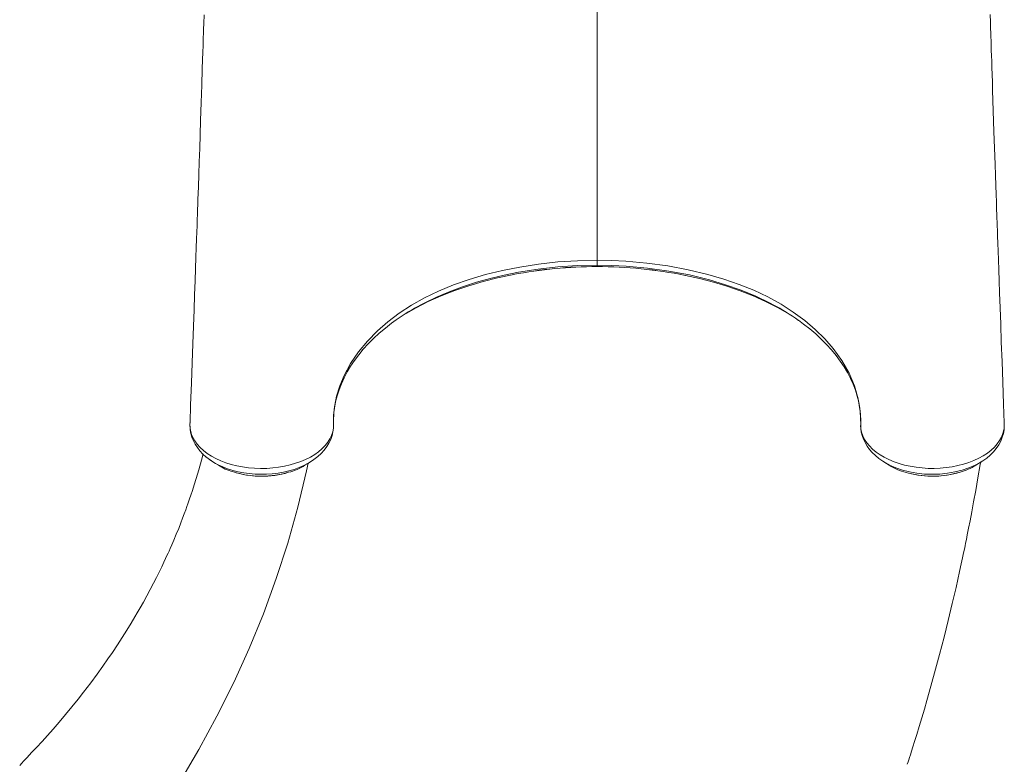
# Model space of a CAD drawing. Units: millimetres. Extents: x 3040 to 28655, y -8330 to 1313.
# Drawn here: x 3962 to 4711, y -6831 to -6265 of the extents above; entities that cross this region are included whole.
import ezdxf

# ---------------------------------------------------------------- set-up
doc = ezdxf.new("R2010")
doc.units = ezdxf.units.MM

msp = doc.modelspace()

# ---------------------------------------------------------------- linework, layer by layer
at = {"color": 8, "linetype": 'Continuous', "lineweight": 15}
for p, q in [((4401.31, -6144.4), (4401.31, -6447.69)), ((4401.31, -6452.54), (4401.31, -6452.51))]:
    msp.add_line(p, q, dxfattribs=at)
at = {"color": 7, "linetype": 'Continuous', "lineweight": 15}
for p, q in [((4401.31, -6452.51), (4401.31, -6451.44)), ((4091.82, -6571.37), (4091.81, -6571.65)), ((4091.87, -6573.84), (4091.91, -6574.54)), ((4091.9, -6574.92), (4091.88, -6575.37)), ((4091.88, -6575.56), (4091.93, -6576.53)), ((4091.88, -6575.56), (4091.93, -6576.53)), ((4710.74, -6575.37), (4710.72, -6574.92)), ((4710.73, -6574.53), (4710.75, -6573.81)), ((4693.4, -6600.91), (4693.26, -6601.03)), ((4636.19, -6609.04), (4637.92, -6609.6)), ((3965.19, -6828.63), (3963.91, -6830.06))]:
    msp.add_line(p, q, dxfattribs=at)
at = {"color": 7, "linetype": 'Continuous', "lineweight": 15, "flags": 128}
for points in [[(4102.46, -6261.13), (4102.26, -6267.71), (4102.13, -6271.89), (4102.02, -6275.42), (4101.93, -6278.31), (4101.85, -6281.06), (4101.74, -6284.34), (4101.58, -6289.43), (4101.39, -6295.41), (4101.17, -6302.13), (4100.77, -6314.64), (4100.34, -6327.73), (4099.88, -6341.4), (4099.52, -6352.22), (4099.17, -6362.82), (4098.82, -6372.95), (4098.5, -6382.61), (4098.18, -6391.79), (4098.01, -6396.73), (4097.85, -6401.45), (4097.71, -6405.55), (4097.59, -6408.98), (4097.49, -6411.74), (4097.42, -6413.83), (4097.36, -6415.53), (4097.27, -6418.07), (4097.15, -6421.59), (4097, -6426.1), (4096.8, -6431.59), (4096.58, -6438.07), (4096.31, -6445.54), (4096.02, -6454), (4095.68, -6463.45), (4095.31, -6473.89), (4094.9, -6485.34), (4094.46, -6497.78), (4093.97, -6511.22), (4093.45, -6525.66), (4092.89, -6541.12), (4092.29, -6557.58), (4091.82, -6571.37)], [(4710.84, -6571.31), (4710.32, -6557.17), (4709.7, -6540.36), (4709.13, -6524.64), (4708.6, -6509.99), (4708.11, -6496.41), (4707.67, -6483.9), (4707.26, -6472.46), (4706.93, -6463.33), (4706.64, -6455.01), (4706.37, -6447.49), (4706.14, -6440.8), (4705.92, -6434.66), (4705.74, -6429.4), (4705.59, -6425.03), (4705.46, -6421.52), (4705.36, -6418.53), (4705.27, -6415.96), (4705.2, -6413.92), (4705.14, -6412.17), (4705.06, -6409.93), (4704.96, -6406.96), (4704.83, -6403.27), (4704.64, -6397.63), (4704.41, -6390.86), (4704.14, -6383), (4703.86, -6374.9), (4703.02, -6349.87), (4701.97, -6318.35), (4701.78, -6312.28), (4701.59, -6306.42), (4701.42, -6301.19), (4701.27, -6296.61), (4701.12, -6291.98), (4701, -6288.27), (4700.91, -6285.46), (4700.85, -6283.37), (4700.77, -6280.9), (4700.67, -6277.91), (4700.58, -6274.92), (4700.46, -6271.22), (4700.32, -6266.57), (4700.15, -6260.95)], [(4200.92, -6572.52), (4200.92, -6572.52), (4201, -6565.85), (4201.65, -6559.21), (4203.23, -6551.16), (4205.65, -6543.18), (4208.91, -6535.32), (4213.81, -6526.25), (4219.81, -6517.44), (4226.66, -6509.21), (4234.47, -6501.31), (4242.31, -6494.52), (4250.9, -6488.04), (4260.19, -6481.95), (4270.13, -6476.31), (4280.67, -6471.18), (4292.08, -6466.47), (4304.06, -6462.29), (4316.51, -6458.65), (4329.34, -6455.52), (4342.44, -6452.91), (4356.86, -6450.67), (4371.56, -6449.03), (4386.41, -6448.03), (4401.31, -6447.69)], [(4401.31, -6447.69), (4412.24, -6447.87), (4423.13, -6448.41), (4439.17, -6449.85), (4455.01, -6452.03), (4470.53, -6454.92), (4485.58, -6458.5), (4497.64, -6462.01), (4509.32, -6466.04), (4520.52, -6470.58), (4531.15, -6475.61), (4541.12, -6481.13), (4550.48, -6487.15), (4559.17, -6493.59), (4567.15, -6500.38), (4574.37, -6507.49), (4580.78, -6514.85), (4587.4, -6524.03), (4592.82, -6533.53), (4596.99, -6543.28), (4599.86, -6553.16), (4601.39, -6562.82), (4601.69, -6572.52), (4601.69, -6572.52)], [(4401.31, -6447.69), (4401.31, -6449.08), (4401.31, -6450.2), (4401.31, -6450.99), (4401.31, -6451.44)], [(4256.09, -6488.16), (4263.79, -6483.78), (4272.94, -6479.16), (4282.85, -6474.75), (4293.19, -6470.72), (4303.88, -6467.07), (4314.6, -6463.91), (4325.59, -6461.12), (4336.81, -6458.72), (4337.45, -6458.6)], [(4468.19, -6459.2), (4468.5, -6459.26), (4479.24, -6461.65), (4489.77, -6464.4), (4500.03, -6467.49), (4510.13, -6470.97), (4519.9, -6474.8), (4529.28, -6478.97), (4538.53, -6483.62), (4547.32, -6488.61), (4549.15, -6489.77)], [(4201.23, -6563.55), (4201.63, -6560.09), (4202.48, -6555.42), (4203.63, -6550.77), (4205.09, -6546.16), (4206.86, -6541.58), (4208.93, -6537.05), (4211.29, -6532.57), (4213.95, -6528.15), (4216.89, -6523.81), (4220.11, -6519.54), (4223.58, -6515.37), (4227.35, -6511.26), (4231.41, -6507.21), (4235.73, -6503.25), (4240.31, -6499.38), (4245.12, -6495.63), (4248.61, -6493.13)], [(4554.38, -6493.39), (4558.23, -6496.19), (4562.97, -6499.92), (4567.47, -6503.76), (4571.72, -6507.71), (4575.73, -6511.76), (4579.46, -6515.9), (4582.93, -6520.11), (4586.11, -6524.39), (4589.01, -6528.73), (4591.62, -6533.12), (4593.93, -6537.55), (4595.94, -6542.01), (4597.65, -6546.5), (4599.07, -6551.07), (4600.2, -6555.7), (4601.02, -6560.37), (4601.53, -6565.06), (4601.73, -6569.74), (4601.73, -6571.05), (4601.72, -6571.41)], [(4091.88, -6575.56), (4093.07, -6580.37), (4095.49, -6585.12), (4097.32, -6587.62), (4099.49, -6590.03), (4102.07, -6592.38), (4104.96, -6594.59), (4108.07, -6596.59), (4111.45, -6598.42), (4115.17, -6600.13), (4119.13, -6601.64), (4123.17, -6602.9), (4127.37, -6603.96), (4131.83, -6604.82), (4136.39, -6605.46), (4140.89, -6605.84), (4145.43, -6606), (4150.11, -6605.93), (4154.76, -6605.61), (4159.2, -6605.08), (4163.56, -6604.33), (4167.92, -6603.34), (4172.12, -6602.12), (4176.03, -6600.73), (4179.73, -6599.16), (4183.3, -6597.34), (4186.61, -6595.36), (4189.53, -6593.26), (4192.16, -6591.03), (4194.54, -6588.6), (4196.56, -6586.06), (4198.16, -6583.51), (4199.4, -6580.9), (4200.3, -6578.15), (4200.81, -6575.36), (4200.92, -6572.52), (4200.92, -6572.52)], [(4091.92, -6574.58), (4091.9, -6575.09), (4091.88, -6575.56)], [(4091.92, -6574.58), (4091.92, -6574.59), (4091.9, -6574.92)], [(4091.91, -6574.54), (4091.92, -6574.58), (4091.92, -6574.58)], [(4091.93, -6576.53), (4091.93, -6576.54), (4092.43, -6579.41), (4093.26, -6582.31), (4094.37, -6585.05), (4095.73, -6587.62), (4097.4, -6590.17), (4099.38, -6592.65), (4101.66, -6595.04), (4104.22, -6597.33), (4107.06, -6599.48), (4109.29, -6600.93)], [(4183.31, -6600.98), (4186, -6599.22), (4188.9, -6596.98), (4191.53, -6594.58), (4193.86, -6592.02), (4195.85, -6589.37), (4197.47, -6586.71), (4198.82, -6583.89), (4199.83, -6581.03), (4200.51, -6578.14), (4200.87, -6575.25), (4200.93, -6574.06), (4200.94, -6573.36), (4200.95, -6572.72), (4200.95, -6572.64)], [(4601.67, -6573.38), (4601.67, -6573.49), (4601.78, -6575.7), (4602.14, -6578.32), (4602.76, -6580.91), (4603.72, -6583.68), (4604.98, -6586.39), (4606.55, -6589.04), (4608.36, -6591.52), (4610.45, -6593.89), (4612.83, -6596.17), (4615.51, -6598.34), (4618.46, -6600.39), (4618.65, -6600.5)], [(4601.69, -6572.52), (4601.69, -6572.52), (4601.68, -6573.06)], [(4601.68, -6573.06), (4601.86, -6575.78), (4602.4, -6578.49), (4603.35, -6581.23), (4604.69, -6583.92), (4606.34, -6586.45), (4608.33, -6588.89), (4610.73, -6591.28), (4613.45, -6593.54), (4616.4, -6595.61), (4619.63, -6597.52), (4623.21, -6599.3), (4627.03, -6600.9), (4630.95, -6602.26), (4635.04, -6603.43), (4639.41, -6604.4), (4643.89, -6605.15), (4648.35, -6605.66), (4652.87, -6605.94), (4657.54, -6606), (4662.2, -6605.81), (4666.7, -6605.4), (4671.13, -6604.77), (4675.58, -6603.89), (4679.89, -6602.78), (4683.91, -6601.49), (4687.74, -6600.01), (4691.45, -6598.28), (4694.91, -6596.37), (4697.98, -6594.36), (4700.77, -6592.2), (4703.32, -6589.83), (4705.52, -6587.34), (4707.31, -6584.83), (4708.75, -6582.24), (4709.85, -6579.5), (4710.56, -6576.72), (4710.74, -6575.56)], [(4693.4, -6600.91), (4694.5, -6600.24), (4697.49, -6598.11), (4700.23, -6595.79), (4702.67, -6593.33), (4704.8, -6590.76), (4706.63, -6588.05), (4708.15, -6585.24), (4709.34, -6582.35), (4710.19, -6579.42), (4710.68, -6576.54)], [(4710.68, -6576.54), (4710.74, -6576.01), (4710.74, -6575.56)], [(4710.68, -6576.54), (4710.73, -6576.22), (4710.73, -6576.06)], [(4710.69, -6574.58), (4710.7, -6574.58), (4710.73, -6574.53)], [(4710.74, -6575.56), (4710.72, -6575.09), (4710.69, -6574.58)], [(4710.72, -6574.92), (4710.7, -6574.59), (4710.69, -6574.58)], [(4101.73, -6595.01), (4100.51, -6599.72), (4098.48, -6607), (4096.52, -6613.67), (4095.03, -6618.48), (4093.66, -6622.74), (4092.48, -6626.32), (4091.49, -6629.22), (4090.72, -6631.47), (4090.2, -6632.95), (4089.51, -6634.91), (4088.57, -6637.5), (4087.44, -6640.57), (4086.21, -6643.83), (4084.89, -6647.27), (4083.2, -6651.55), (4081.36, -6656.06), (4079.52, -6660.47), (4077.92, -6664.18), (4076.79, -6666.76), (4075.86, -6668.84), (4075.13, -6670.47), (4074.29, -6672.31), (4073.26, -6674.55), (4072.03, -6677.2), (4070.3, -6680.83), (4068.3, -6684.93), (4066.24, -6689.06), (4064.15, -6693.16), (4061.62, -6698.01), (4059.04, -6702.81), (4056.42, -6707.57), (4053.91, -6712.01), (4051.75, -6715.77), (4049.95, -6718.83), (4047.07, -6723.65), (4043.83, -6728.92), (4040.36, -6734.43), (4036.68, -6740.12), (4032.79, -6745.96), (4029.45, -6750.84), (4025.63, -6756.3), (4021.29, -6762.34), (4016.41, -6768.95), (4010.94, -6776.11), (4006.67, -6781.55), (4002.07, -6787.27), (3997.15, -6793.23), (3992.32, -6798.94), (3987.73, -6804.23), (3983.4, -6809.13), (3979.34, -6813.62), (3975.21, -6818.1), (3971.44, -6822.12), (3967.94, -6825.79), (3965.19, -6828.63)], [(4053.54, -6889.97), (4067.97, -6869.21), (4083.74, -6844.69), (4098.52, -6819.78), (4112.31, -6794.48), (4125.09, -6768.82), (4136.86, -6742.8), (4147.63, -6716.44), (4157.37, -6689.75), (4166.09, -6662.75), (4173.78, -6635.44), (4180.43, -6607.84), (4181.59, -6602.1)], [(4109.29, -6600.93), (4111.31, -6602.25), (4113.36, -6603.51)], [(4179.23, -6603.55), (4181.27, -6602.3), (4183.31, -6600.98)], [(4618.65, -6600.5), (4621.33, -6602.29), (4623.37, -6603.54)], [(4637.13, -6830.99), (4637.76, -6829.04), (4638.25, -6827.54), (4638.77, -6825.91), (4639.48, -6823.7), (4640.36, -6820.92), (4641.42, -6817.57), (4642.66, -6813.64), (4644.3, -6808.32), (4646.17, -6802.22), (4648.18, -6795.56), (4650.13, -6788.96), (4652.02, -6782.47), (4653.85, -6776.08), (4657.93, -6761.44), (4661.71, -6747.39), (4665.07, -6734.41), (4668.25, -6721.67), (4671.34, -6708.82), (4672.77, -6702.73), (4674.17, -6696.61), (4675.56, -6690.47), (4676.92, -6684.31), (4678.17, -6678.55), (4679.14, -6673.98), (4679.92, -6670.29), (4680.51, -6667.48), (4680.77, -6666.21), (4681.05, -6664.86), (4681.47, -6662.79), (4682.05, -6659.97), (4682.76, -6656.41), (4683.73, -6651.53), (4684.86, -6645.73), (4686.14, -6638.98), (4687.57, -6631.29), (4689.12, -6622.66), (4690.75, -6613.25), (4692.48, -6602.94), (4693.26, -6601.03)], [(4689.24, -6603.53), (4691.28, -6602.27), (4693.26, -6601.03)], [(3963.91, -6830.06), (3963.9, -6830.07), (3962.34, -6831.89)]]:
    msp.add_lwpolyline(points, dxfattribs=at)
at = {"color": 8, "linetype": 'Continuous', "lineweight": 15, "flags": 128}
for points in [[(4401.31, -6451.44), (4386.35, -6451.78), (4371.47, -6452.78), (4356.43, -6454.47), (4341.63, -6456.83), (4330.7, -6459.02), (4319.97, -6461.58), (4309.51, -6464.49), (4299.02, -6467.86), (4288.88, -6471.61), (4279.14, -6475.75), (4270.32, -6480.01), (4267.38, -6481.61)], [(4535.18, -6481.59), (4532.79, -6480.27), (4522.03, -6475.13), (4510.7, -6470.46), (4498.9, -6466.3), (4486.69, -6462.65), (4471.46, -6458.92), (4455.74, -6455.91), (4439.69, -6453.66), (4423.44, -6452.18), (4412.39, -6451.62), (4401.31, -6451.44), (4401.31, -6451.44), (4401.31, -6451.44)], [(4183.31, -6600.98), (4181.66, -6602.01), (4178.37, -6603.72), (4174.76, -6605.3), (4170.93, -6606.69), (4167.04, -6607.84), (4163.01, -6608.78), (4158.74, -6609.54), (4154.37, -6610.08), (4150.06, -6610.38), (4145.72, -6610.46), (4141.26, -6610.31), (4136.84, -6609.92), (4132.61, -6609.33), (4128.47, -6608.53), (4124.34, -6607.48), (4120.38, -6606.23), (4116.72, -6604.81), (4113.27, -6603.22), (4109.96, -6601.4), (4106.91, -6599.42), (4104.24, -6597.35), (4104.21, -6597.32)], [(4693.26, -6601.03), (4693.1, -6601.14), (4688.73, -6603.52), (4683.93, -6605.6), (4678.8, -6607.33), (4673.38, -6608.69), (4667.72, -6609.68), (4661.93, -6610.27), (4656.09, -6610.45), (4650.23, -6610.24), (4644.46, -6609.63), (4638.87, -6608.62), (4633.47, -6607.24), (4628.38, -6605.51), (4623.66, -6603.44), (4619.33, -6601.05), (4618.65, -6600.5)], [(4124.35, -6608.45), (4126.26, -6609.14), (4133.5, -6610.83), (4141.32, -6611.77), (4149.05, -6611.89), (4156.92, -6611.18), (4164.26, -6609.73), (4166.8, -6608.91)], [(4636.19, -6609.04), (4638.04, -6609.64), (4645.58, -6611.17), (4653.22, -6611.87), (4661.17, -6611.78), (4668.78, -6610.89), (4676.25, -6609.17), (4677.23, -6608.82)]]:
    msp.add_lwpolyline(points, dxfattribs=at)
at = {"color": 8, "linetype": 'Continuous', "lineweight": 15}
for centre, radius, start, end in [((4401.05, -6787.79), 335.27, 89.95637, 100.93519), ((4401.52, -6788.35), 335.83, 78.54902, 90.03547)]:
    msp.add_arc(centre, radius, start, end, dxfattribs=at)
at = {"color": 7, "linetype": 'Continuous', "lineweight": 15}
for centre, radius, start, end in [((4400.38, -6782.04), 329.51, 89.83763, 101.00879), ((4401.87, -6786.12), 333.58, 78.53187, 90.09572), ((4336.75, -6615.68), 150.95, 117.35501, 125.72122), ((4473.87, -6602.96), 135.97, 53.68851, 63.19777), ((4298.23, -6571.03), 97.3, 175.59288, 180.95032), ((4102.15, -6572.65), 10.41, 172.92393, 190.68722), ((4634.53, -6573.19), 32.85, 176.88689, 180.33375), ((4697.05, -6572.35), 13.83, 350.71163, 4.29565), ((4093, -6575.46), 1.12, 175.2585, 184.81463), ((4709.61, -6575.45), 1.14, 354.59492, 4.01572), ((4133.75, -6572.8), 36.87, 236.42088, 255.2381), ((4146.31, -6541.46), 70.5, 251.85676, 286.89805), ((4158.01, -6571.41), 38.51, 283.18345, 303.43139), ((4645.27, -6570.17), 39.92, 236.72548, 256.8484), ((4656.2, -6540.18), 71.79, 255.25068, 287.03672), ((4667.43, -6570.3), 39.75, 284.28121, 303.28923)]:
    msp.add_arc(centre, radius, start, end, dxfattribs=at)

doc.saveas('drawing.dxf')
